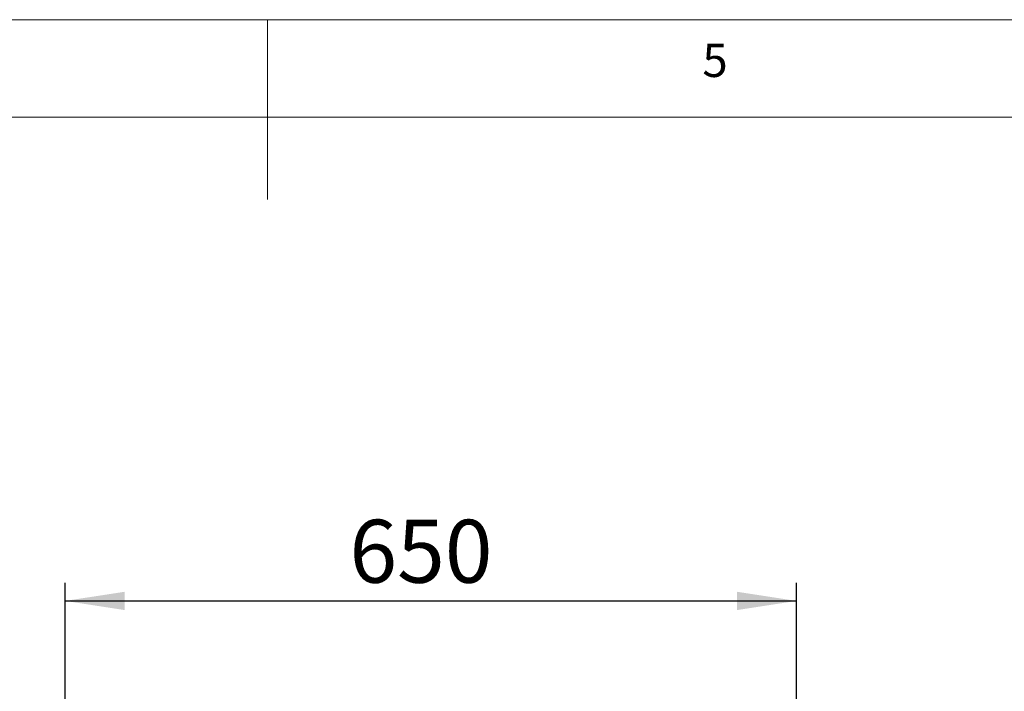
# Model space of a CAD drawing. Units: millimetres. Extents: x 5 to 415, y -14 to 292.
# Drawn here: x 196 to 251, y 255 to 292 of the extents above; entities that cross this region are included whole.
import ezdxf

# ---------------------------------------------------------------- set-up
doc = ezdxf.new("R2010")
doc.units = ezdxf.units.MM
doc.layers.add('BEMAßUNG', color=96, linetype='Continuous')
doc.styles.add('SLDTEXTSTYLE0', font='TXT', dxfattribs={"width": 0.75})
doc.dimstyles.new('SLDDIMSTYLE1', dxfattribs={"dimtxt": 3.5, "dimasz": 3.302, "dimexe": 0, "dimexo": 0.0625, "dimgap": 0.875, "dimtad": 1, "dimlfac": 16, "dimrnd": 1e-09, "dimzin": 12, "dimdsep": 46, "dimtxsty": 'SLDTEXTSTYLE0', "dimsah": 1, "dimcen": 0.09, "dimadec": 0, "dimazin": 3, "dimtfac": 1, "dimtofl": 0, "dimtmove": 0, "dimatfit": 3, "dimfxl": 0, "dimfrac": 2, "dimtolj": 1, "dimtzin": 12, "dimarcsym": 0})

# ---------------------------------------------------------------- blocks, each defined once
blk = doc.blocks.new('_D_11')
at = {"layer": 'BEMAßUNG'}
for p, q in [((198.767, 253.891), (198.767, 260.692)), ((239.392, 252.39), (239.392, 260.692)), ((198.767, 259.692), (239.392, 259.692))]:
    blk.add_line(p, q, dxfattribs=at)
for points in [[(198.767, 259.692), (202.069, 259.184), (202.069, 260.2)], [(239.392, 259.692), (236.09, 260.2), (236.09, 259.184)]]:
    blk.add_solid(points, dxfattribs=at)
at = {"layer": 'BEMAßUNG', "insert": (214.557, 264.203), "char_height": 3.5, "attachment_point": 1, "style": 'SLDTEXTSTYLE0'}
blk.add_mtext('650', dxfattribs=at)

msp = doc.modelspace()

# ---------------------------------------------------------------- linework, layer by layer
at = {"color": 7, "linetype": 'Continuous', "lineweight": 0}
for p, q in [((415, 292), (5, 292)), ((210, 292), (210, 282)), ((410.00032, 286.58726), (9.56677, 286.58726))]:
    msp.add_line(p, q, dxfattribs=at)

# ---------------------------------------------------------------- texts
at = {"color": 7, "linetype": 'Continuous', "lineweight": 0, "insert": (234.16667, 290.66802), "char_height": 1.85208, "attachment_point": 1, "style": 'SLDTEXTSTYLE0'}
msp.add_mtext('5', dxfattribs=at)
msp.add_mtext('5', dxfattribs=at)

# ---------------------------------------------------------------- dimensions: what is measured, and where the dimension line sits
at = {"layer": 'BEMAßUNG'}
dim = msp.add_linear_dim(base=(239.39154, 259.6917), p1=(198.76654, 252.89054), p2=(239.39154, 251.38971), angle=0, dimstyle='SLDDIMSTYLE1', dxfattribs=at)
dim.commit()
dim.dimension.update_dxf_attribs({"geometry": '_D_11', "text_midpoint": (218.43604, 259.6917), "dimtype": 160})

doc.saveas('drawing.dxf')
